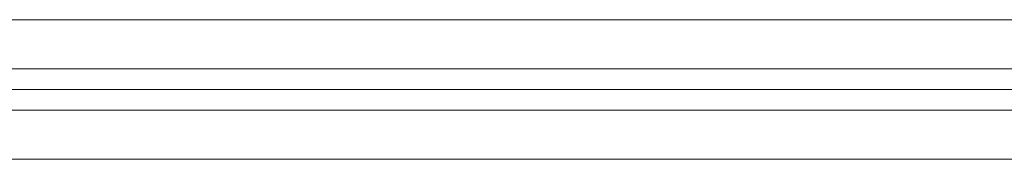
# Model space of a CAD drawing. Units: millimetres. Extents: x 408 to 36144, y -4250 to 3675.
# Drawn here: x 23495 to 23925, y -30 to 31 of the extents above; entities that cross this region are included whole.
import ezdxf

# ---------------------------------------------------------------- set-up
doc = ezdxf.new("R2010")
doc.units = ezdxf.units.MM
doc.header["$MEASUREMENT"] = 0
for name, color, linetype, lineweight in [('Level 8', 18, 'Continuous', 0), ('orbit - Level 25', 253, 'Continuous', 0), ('orbit - Level 30', 7, 'Continuous', 0)]:
    doc.layers.add(name, color=color, linetype=linetype, lineweight=lineweight)

# ---------------------------------------------------------------- blocks, each defined once
blk = doc.blocks.new('From Smart Solid_912')
at = {"layer": 'orbit - Level 25', "color": 156, "lineweight": 13}
for p, q in [((1400, 30.5), (-1400, 30.5)), ((1400, 0), (-1400, 0)), ((1400, 0), (-1400, 0)), ((1400, -30.5), (-1400, -30.5))]:
    blk.add_line(p, q, dxfattribs=at)
blk = doc.blocks.new('From Smart Solid_932')
at = {"layer": 'orbit - Level 30', "color": 12, "linetype": 'Continuous', "lineweight": 13}
for p, q in [((495.81, 9), (-496.74, 9)), ((496.74, 0), (-496.74, 0)), ((494.87, 0), (-496.74, 0)), ((495.81, -9), (-496.74, -9))]:
    blk.add_line(p, q, dxfattribs=at)
blk = doc.blocks.new('orbit_20')
at = {"layer": 'orbit - Level 25', "color": 156, "lineweight": 13}
blk.add_blockref('From Smart Solid_912', (23422.6365, 0.0005), dxfattribs=at)
at = {"layer": 'orbit - Level 30', "color": 12, "linetype": 'Continuous', "lineweight": 13}
blk.add_blockref('From Smart Solid_932', (23919.38, 0.0005), dxfattribs=at)

msp = doc.modelspace()

# ---------------------------------------------------------------- block references
at = {"layer": 'Level 8', "color": 7, "linetype": 'Continuous', "lineweight": 0}
msp.add_blockref('orbit_20', (0, 0), dxfattribs=at)

doc.saveas('drawing.dxf')
